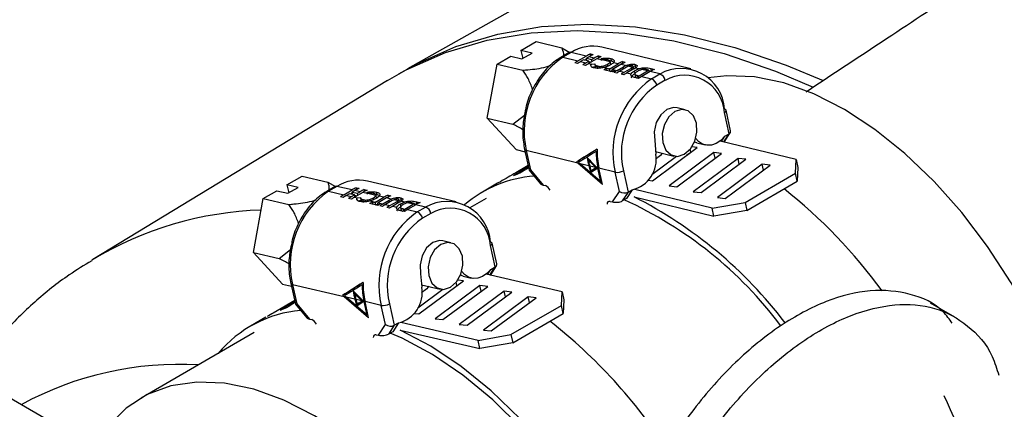
# Model space of a CAD drawing. Units: millimetres. Extents: x 0 to 420, y 0 to 297.
# Drawn here: x 344 to 350, y 259 to 262 of the extents above; entities that cross this region are included whole.
import ezdxf

# ---------------------------------------------------------------- set-up
doc = ezdxf.new("R2010")
doc.units = ezdxf.units.MM

msp = doc.modelspace()

# ---------------------------------------------------------------- linework, layer by layer
at = {"color": 7, "linetype": 'Continuous', "lineweight": 30}
for p, q in [((348.7661, 262.5991), (346.506, 261.3293)), ((347.2619, 261.452), (347.3635, 261.5106)), ((347.3635, 261.5106), (347.5344, 261.4691)), ((347.3361, 261.434), (347.2619, 261.452)), ((347.2619, 261.452), (347.2738, 261.398)), ((347.2681, 261.3947), (347.3361, 261.434)), ((347.5847, 261.437), (347.5285, 261.4046)), ((347.5344, 261.4691), (347.5885, 261.4382)), ((347.5967, 261.4382), (347.5406, 261.4058)), ((347.6982, 261.4136), (347.5967, 261.4382)), ((347.7266, 261.4283), (347.7447, 261.4239)), ((347.7292, 261.4163), (347.7266, 261.4283)), ((348.3957, 261.3296), (347.8027, 261.4734)), ((347.0371, 261.001), (347.1042, 261.3609)), ((347.1042, 261.3609), (347.194, 261.4127)), ((347.1042, 261.3609), (347.2752, 261.3195)), ((347.194, 261.4127), (347.2681, 261.3947)), ((347.5406, 261.4058), (347.6421, 261.3812)), ((347.6394, 261.3639), (347.6213, 261.3683)), ((347.6421, 261.3812), (347.6982, 261.4136)), ((347.6797, 261.3881), (347.6602, 261.3768)), ((347.6602, 261.3768), (347.6952, 261.3683)), ((347.7146, 261.3796), (347.6797, 261.3881)), ((347.6861, 261.3865), (347.6996, 261.3943)), ((347.6952, 261.3683), (347.7146, 261.3796)), ((347.7163, 261.4092), (347.6986, 261.3989)), ((347.7021, 261.3826), (347.6986, 261.3989)), ((347.6986, 261.3989), (347.7335, 261.3905)), ((347.7694, 261.3963), (347.7133, 261.3639)), ((347.7133, 261.3639), (347.7341, 261.3589)), ((347.7175, 261.3664), (347.7146, 261.3796)), ((347.715, 261.3781), (347.7311, 261.3742)), ((347.7513, 261.4007), (347.7163, 261.4092)), ((347.7312, 261.3465), (347.7287, 261.358)), ((347.7335, 261.3905), (347.7513, 261.4007)), ((347.7364, 261.3773), (347.7335, 261.3905)), ((347.7341, 261.3589), (347.7552, 261.3624)), ((347.7553, 261.3575), (347.7597, 261.3375)), ((347.7977, 261.3895), (347.7694, 261.3963)), ((347.7797, 261.4154), (347.7978, 261.411)), ((347.7823, 261.4034), (347.7797, 261.4154)), ((347.7974, 261.3867), (347.7977, 261.3895)), ((347.801, 261.3874), (347.7987, 261.3978)), ((347.857, 261.3751), (347.8042, 261.3879)), ((347.8431, 261.347), (347.8405, 261.3588)), ((347.8544, 261.3297), (347.9105, 261.3621)), ((347.8615, 261.3584), (347.8566, 261.3806)), ((347.8656, 261.3813), (347.8621, 261.3974)), ((347.8656, 261.3813), (347.8816, 261.374)), ((347.9286, 261.3577), (347.8725, 261.3253)), ((347.9105, 261.3621), (347.8786, 261.3698)), ((347.9602, 261.35), (347.9286, 261.3577)), ((347.9389, 261.3768), (347.957, 261.3724)), ((347.9415, 261.3648), (347.9389, 261.3768)), ((348.0273, 261.3421), (348.0238, 261.3581)), ((347.6925, 261.351), (347.6744, 261.3554)), ((347.7326, 261.3402), (347.7582, 261.3444)), ((347.7573, 261.3532), (347.7925, 261.3447)), ((347.7743, 261.3283), (347.7704, 261.3461)), ((347.8699, 261.308), (347.8155, 261.3212)), ((347.8185, 261.3384), (347.8544, 261.3297)), ((347.8342, 261.3329), (347.8523, 261.3285)), ((347.838, 261.3157), (347.8342, 261.3329)), ((347.8561, 261.3113), (347.8523, 261.3285)), ((347.857, 261.3111), (347.8715, 261.3195)), ((347.8704, 261.3241), (347.8886, 261.3197)), ((347.8735, 261.3103), (347.8704, 261.3241)), ((347.8725, 261.3253), (347.9036, 261.3178)), ((347.901, 261.3004), (347.8828, 261.3048)), ((347.9036, 261.3178), (347.9454, 261.3419)), ((347.9667, 261.3393), (347.9217, 261.3134)), ((347.9217, 261.3134), (347.9515, 261.3061)), ((347.9489, 261.2888), (347.9307, 261.2932)), ((347.9483, 261.3287), (347.9454, 261.3419)), ((347.9515, 261.3061), (347.9989, 261.3335)), ((347.9785, 261.3456), (347.9667, 261.3393)), ((348.0114, 261.3259), (347.9696, 261.3017)), ((347.9696, 261.3017), (347.9966, 261.2952)), ((348.0071, 261.3387), (347.9785, 261.3456)), ((348.0018, 261.3203), (347.9989, 261.3335)), ((348.015, 261.328), (348.0114, 261.3446)), ((348.0114, 261.344), (348.0273, 261.3421)), ((348.0247, 261.2986), (348.0208, 261.3164)), ((348.0219, 261.2931), (348.0263, 261.2731)), ((348.048, 261.3287), (348.0251, 261.3343)), ((348.0273, 261.3421), (348.0325, 261.34)), ((348.0499, 261.2823), (348.106, 261.3147)), ((348.1241, 261.3103), (348.068, 261.2779)), ((348.106, 261.3147), (348.0691, 261.3236)), ((348.1152, 261.3198), (348.1058, 261.3221)), ((348.113, 261.3184), (348.1329, 261.3143)), ((348.1181, 261.3068), (348.1152, 261.3198)), ((348.1897, 261.2944), (348.1241, 261.3103)), ((348.1293, 261.3306), (348.1525, 261.325)), ((348.1327, 261.3151), (348.1293, 261.3306)), ((348.1336, 261.262), (348.1897, 261.2944)), ((346.3717, 261.2514), (344.4071, 260.0595)), ((348.0472, 261.2649), (348.0244, 261.2705)), ((348.0267, 261.2879), (348.0499, 261.2823)), ((348.0409, 261.2827), (348.0478, 261.2811)), ((348.0447, 261.2656), (348.0409, 261.2827)), ((348.0508, 261.2673), (348.0478, 261.2811)), ((348.068, 261.2779), (348.1336, 261.262)), ((348.2245, 261.2522), (348.1683, 261.2198)), ((348.358, 261.0565), (348.3041, 261.0695)), ((348.6503, 260.8959), (348.6191, 261.0384)), ((348.6609, 260.9164), (348.6309, 261.0534)), ((347.0371, 261.001), (347.2081, 260.9596)), ((347.2292, 260.7908), (347.0371, 261.001)), ((347.2081, 260.9596), (347.2867, 261.0199)), ((348.6197, 260.8443), (348.6585, 260.9033)), ((348.1544, 260.8505), (348.1619, 260.7606)), ((348.4363, 260.835), (348.4194, 260.8408)), ((348.4363, 260.835), (348.4902, 260.8219)), ((349.0984, 260.7243), (348.5901, 260.8476)), ((348.5996, 260.8453), (348.6223, 260.8797)), ((348.6147, 260.8416), (348.6503, 260.8959)), ((348.6223, 260.8797), (348.6503, 260.8959)), ((347.2292, 260.7908), (347.2903, 260.776)), ((347.2869, 260.7915), (347.3169, 260.6544)), ((347.6427, 260.7001), (347.2976, 260.7838)), ((347.2976, 260.7838), (347.3256, 260.656)), ((347.77, 260.7939), (347.6467, 260.7168)), ((347.7671, 260.7804), (347.7633, 260.7782)), ((347.7703, 260.7657), (347.7671, 260.7804)), ((348.1404, 260.5826), (348.4388, 260.8048)), ((348.1605, 260.7777), (348.2832, 260.7479)), ((348.5485, 260.7716), (348.2501, 260.5494)), ((348.3021, 260.5434), (348.6005, 260.7656)), ((348.395, 260.7734), (348.3907, 260.7931)), ((348.4388, 260.8048), (348.4024, 260.809)), ((348.6005, 260.7656), (348.5485, 260.7716)), ((348.5569, 260.7331), (348.5485, 260.7716)), ((347.6467, 260.7168), (347.6327, 260.7087)), ((347.8062, 260.5592), (347.6427, 260.7001)), ((347.6467, 260.7168), (347.6541, 260.7104)), ((347.7173, 260.7237), (347.7122, 260.7207)), ((348.2993, 260.7457), (348.1347, 260.6232)), ((348.7102, 260.7323), (348.4118, 260.5102)), ((348.4638, 260.5042), (348.7622, 260.7263)), ((348.7622, 260.7263), (348.7102, 260.7323)), ((348.7187, 260.6939), (348.7102, 260.7323)), ((349.0939, 260.6333), (349.0984, 260.7243)), ((349.0984, 260.7243), (349.1101, 260.6708)), ((347.3105, 260.6837), (347.2276, 260.6359)), ((347.317, 260.6543), (347.3924, 260.5628)), ((347.3256, 260.656), (347.4095, 260.5542)), ((347.7151, 260.6825), (347.6562, 260.6968)), ((347.796, 260.5762), (347.6562, 260.6968)), ((347.7151, 260.6825), (347.7265, 260.6385)), ((347.7625, 260.671), (347.7209, 260.6811)), ((347.7209, 260.6811), (347.7289, 260.65)), ((347.7265, 260.6385), (347.774, 260.6682)), ((347.7289, 260.65), (347.7625, 260.671)), ((347.743, 260.6581), (347.7289, 260.65)), ((347.7383, 260.6554), (347.7404, 260.6472)), ((347.743, 260.6581), (347.7681, 260.6738)), ((347.763, 260.6713), (347.7625, 260.671)), ((347.7678, 260.6741), (347.763, 260.6713)), ((347.776, 260.6677), (347.774, 260.6682)), ((347.7741, 260.6682), (347.774, 260.6682)), ((347.796, 260.5762), (347.776, 260.6677)), ((347.8905, 260.6399), (347.7827, 260.6661)), ((347.8062, 260.5592), (347.7827, 260.6661)), ((347.9186, 260.5121), (347.8905, 260.6399)), ((347.9456, 260.6496), (347.9768, 260.5071)), ((348.872, 260.6931), (348.5735, 260.4709)), ((348.6256, 260.4649), (348.924, 260.6871)), ((348.924, 260.6871), (348.872, 260.6931)), ((348.8804, 260.6546), (348.872, 260.6931)), ((349.1101, 260.6708), (349.1056, 260.5799)), ((345.7011, 260.5559), (345.8026, 260.6145)), ((345.8026, 260.6145), (345.9732, 260.5747)), ((345.9732, 260.5747), (346.0252, 260.5453)), ((346.8307, 260.4434), (346.239, 260.5813)), ((347.8017, 260.5795), (347.796, 260.5762)), ((348.1114, 260.586), (348.1404, 260.5826)), ((348.7572, 260.4389), (349.0939, 260.6333)), ((348.7689, 260.3855), (349.1056, 260.5799)), ((349.1056, 260.5799), (349.0939, 260.6333)), ((345.5434, 260.4649), (345.6331, 260.5167)), ((345.6331, 260.5167), (345.7071, 260.4994)), ((345.7751, 260.5386), (345.7011, 260.5559)), ((345.7011, 260.5559), (345.713, 260.5028)), ((345.7071, 260.4994), (345.7751, 260.5386)), ((346.0229, 260.5444), (345.9667, 260.512)), ((346.0347, 260.5457), (345.9786, 260.5133)), ((345.9786, 260.5133), (346.0798, 260.4897)), ((346.136, 260.5221), (346.0347, 260.5457)), ((346.0798, 260.4897), (346.136, 260.5221)), ((346.1242, 260.4952), (346.1374, 260.5028)), ((346.1541, 260.5179), (346.1363, 260.5076)), ((346.1399, 260.4915), (346.1363, 260.5076)), ((346.1363, 260.5076), (346.1712, 260.4995)), ((346.207, 260.5055), (346.1509, 260.4731)), ((346.1889, 260.5098), (346.1541, 260.5179)), ((346.1644, 260.5368), (346.1825, 260.5326)), ((346.167, 260.525), (346.1644, 260.5368)), ((346.1712, 260.4995), (346.1889, 260.5098)), ((346.2353, 260.499), (346.207, 260.5055)), ((346.2173, 260.5245), (346.2354, 260.5202)), ((346.22, 260.5127), (346.2173, 260.5245)), ((346.2386, 260.4969), (346.2362, 260.5072)), ((346.3031, 260.4911), (346.2995, 260.5072)), ((347.1065, 260.566), (347.0051, 260.5075)), ((347.4095, 260.5542), (347.4253, 260.5504)), ((347.8723, 260.4419), (347.9186, 260.5121)), ((347.9768, 260.5071), (347.9385, 260.4489)), ((348.0049, 260.5233), (347.9666, 260.4651)), ((347.9768, 260.5071), (348.0049, 260.5233)), ((348.5371, 260.4003), (348.0218, 260.5253)), ((348.2501, 260.5494), (348.3021, 260.5434)), ((348.4118, 260.5102), (348.4638, 260.5042)), ((345.4779, 260.1046), (345.5434, 260.4649)), ((345.5434, 260.4649), (345.714, 260.4251)), ((346.0772, 260.4726), (346.0591, 260.4768)), ((346.1174, 260.4967), (346.0979, 260.4855)), ((346.0979, 260.4855), (346.1328, 260.4774)), ((346.1301, 260.4602), (346.112, 260.4644)), ((346.1523, 260.4886), (346.1174, 260.4967)), ((346.1328, 260.4774), (346.1523, 260.4886)), ((346.1509, 260.4731), (346.1717, 260.4683)), ((346.1552, 260.4756), (346.1523, 260.4886)), ((346.1527, 260.4869), (346.1684, 260.4832)), ((346.1688, 260.4559), (346.1663, 260.4673)), ((346.1741, 260.4865), (346.1712, 260.4995)), ((346.1717, 260.4683), (346.1928, 260.4719)), ((346.1751, 260.4503), (346.1958, 260.4539)), ((346.1929, 260.4671), (346.1974, 260.447)), ((346.1948, 260.4629), (346.2299, 260.4547)), ((346.2119, 260.4381), (346.2079, 260.4559)), ((346.235, 260.4963), (346.2353, 260.499)), ((346.2945, 260.4851), (346.2417, 260.4974)), ((346.2558, 260.4487), (346.2917, 260.4403)), ((346.2715, 260.4433), (346.2896, 260.4391)), ((346.2753, 260.4264), (346.2715, 260.4433)), ((346.2805, 260.4574), (346.2779, 260.469)), ((346.2934, 260.4221), (346.2896, 260.4391)), ((346.2917, 260.4403), (346.3478, 260.4727)), ((346.299, 260.4684), (346.294, 260.4907)), ((346.2963, 260.4923), (346.3031, 260.4911)), ((346.3031, 260.4911), (346.3189, 260.4841)), ((346.3659, 260.4685), (346.3098, 260.4361)), ((346.3478, 260.4727), (346.316, 260.4801)), ((346.3408, 260.4289), (346.3826, 260.453)), ((346.4038, 260.4506), (346.3589, 260.4246)), ((346.3974, 260.4611), (346.3659, 260.4685)), ((346.3762, 260.4874), (346.3943, 260.4832)), ((346.3789, 260.4756), (346.3762, 260.4874)), ((346.3855, 260.44), (346.3826, 260.453)), ((346.3886, 260.4177), (346.436, 260.4451)), ((346.4156, 260.4569), (346.4038, 260.4506)), ((346.4484, 260.4376), (346.4067, 260.4135)), ((346.4442, 260.4502), (346.4156, 260.4569)), ((346.4389, 260.4321), (346.436, 260.4451)), ((346.4521, 260.4398), (346.4485, 260.4562)), ((346.4487, 260.4552), (346.4645, 260.4535)), ((346.4645, 260.4535), (346.4609, 260.4696)), ((346.485, 260.4407), (346.4621, 260.446)), ((346.5662, 260.4431), (346.5894, 260.4377)), ((346.5696, 260.4279), (346.5662, 260.4431)), ((347.0299, 260.4646), (346.9213, 260.4019)), ((347.8566, 260.4457), (347.8723, 260.4419)), ((347.9666, 260.4651), (347.9385, 260.4489)), ((348.0172, 260.4758), (348.5488, 260.3468)), ((348.5371, 260.4003), (348.7572, 260.4389)), ((348.5735, 260.4709), (348.6256, 260.4649)), ((348.7572, 260.4389), (348.7689, 260.3855)), ((346.3071, 260.4189), (346.2528, 260.4316)), ((346.2946, 260.4219), (346.3088, 260.43)), ((346.3077, 260.4349), (346.3258, 260.4307)), ((346.3107, 260.4214), (346.3077, 260.4349)), ((346.3098, 260.4361), (346.3408, 260.4289)), ((346.3381, 260.4117), (346.32, 260.4159)), ((346.3589, 260.4246), (346.3886, 260.4177)), ((346.3859, 260.4006), (346.3678, 260.4048)), ((346.4067, 260.4135), (346.4336, 260.4072)), ((346.4618, 260.4105), (346.4578, 260.4284)), ((346.4589, 260.4053), (346.4634, 260.3853)), ((346.4841, 260.3777), (346.4613, 260.383)), ((346.4636, 260.4002), (346.4867, 260.3948)), ((346.4778, 260.3952), (346.4847, 260.3936)), ((346.4816, 260.3783), (346.4778, 260.3952)), ((346.4877, 260.3801), (346.4847, 260.3936)), ((346.4867, 260.3948), (346.5429, 260.4272)), ((346.561, 260.423), (346.5048, 260.3906)), ((346.5048, 260.3906), (346.5702, 260.3753)), ((346.5429, 260.4272), (346.506, 260.4358)), ((346.5521, 260.4324), (346.5427, 260.4346)), ((346.5508, 260.4305), (346.5699, 260.4268)), ((346.555, 260.4196), (346.5521, 260.4324)), ((346.6264, 260.4077), (346.561, 260.423)), ((346.5702, 260.3753), (346.6264, 260.4077)), ((348.5488, 260.3468), (348.5371, 260.4003)), ((348.7689, 260.3855), (348.5488, 260.3468)), ((346.6613, 260.3658), (346.6052, 260.3334)), ((346.7952, 260.1705), (346.7414, 260.183)), ((345.6485, 260.0648), (345.7257, 260.1252)), ((347.0902, 260.0087), (347.0581, 260.1515)), ((347.1008, 260.0292), (347.07, 260.1665)), ((345.4779, 260.1046), (345.6485, 260.0648)), ((345.6716, 259.8939), (345.4779, 260.1046)), ((347.04, 259.9581), (347.0621, 259.9925)), ((347.0553, 259.9545), (347.0902, 260.0087)), ((347.0602, 259.9566), (347.0985, 260.0163)), ((347.0621, 259.9925), (347.0902, 260.0087)), ((344.6282, 258.6874), (342.4153, 259.9649)), ((346.5804, 259.6955), (346.8789, 259.917)), ((346.5931, 259.9636), (346.6011, 259.8737)), ((346.8789, 259.917), (346.8407, 259.9211)), ((346.8771, 259.9471), (346.9308, 259.9346)), ((347.5372, 259.8421), (347.0299, 259.9604)), ((345.6716, 259.8939), (345.7314, 259.88)), ((345.7273, 259.8982), (345.7581, 259.761)), ((346.0823, 259.8104), (345.738, 259.8907)), ((345.738, 259.8907), (345.7667, 259.7628)), ((346.2086, 259.9058), (346.0863, 259.8271)), ((346.2059, 259.8922), (346.2021, 259.89)), ((346.2091, 259.8777), (346.2059, 259.8922)), ((346.7414, 259.8591), (346.5738, 259.7347)), ((346.5996, 259.8901), (346.7231, 259.8613)), ((346.9883, 259.885), (346.6898, 259.6634)), ((346.7417, 259.6579), (347.0403, 259.8794)), ((346.8354, 259.8851), (346.8304, 259.9072)), ((347.1497, 259.8474), (346.8511, 259.6258)), ((347.0403, 259.8794), (346.9883, 259.885)), ((346.9968, 259.8472), (346.9883, 259.885)), ((347.2016, 259.8418), (347.1497, 259.8474)), ((347.1582, 259.8095), (347.1497, 259.8474)), ((345.7528, 259.7845), (345.6097, 259.7019)), ((346.0863, 259.8271), (346.0723, 259.819)), ((346.2461, 259.6708), (346.0823, 259.8104)), ((346.0863, 259.8271), (346.0936, 259.8209)), ((346.1546, 259.7936), (346.0958, 259.8073)), ((346.2359, 259.6878), (346.0958, 259.8073)), ((346.1566, 259.8348), (346.1515, 259.8319)), ((346.1546, 259.7936), (346.1663, 259.7495)), ((346.2019, 259.7825), (346.1604, 259.7922)), ((346.1604, 259.7922), (346.1686, 259.7611)), ((346.1663, 259.7495), (346.2134, 259.7799)), ((346.1686, 259.7611), (346.2019, 259.7825)), ((346.1826, 259.7692), (346.2076, 259.7853)), ((346.2024, 259.7829), (346.2019, 259.7825)), ((346.2073, 259.7856), (346.2024, 259.7829)), ((346.2154, 259.7794), (346.2134, 259.7799)), ((346.2135, 259.7799), (346.2134, 259.7799)), ((346.9031, 259.6202), (347.2016, 259.8418)), ((347.3111, 259.8097), (347.0125, 259.5882)), ((347.0645, 259.5826), (347.363, 259.8041)), ((347.363, 259.8041), (347.3111, 259.8097)), ((347.3196, 259.7719), (347.3111, 259.8097)), ((347.5325, 259.7522), (347.5372, 259.8421)), ((347.5372, 259.8421), (347.5492, 259.7886)), ((347.5492, 259.7886), (347.5446, 259.6987)), ((345.7582, 259.7609), (345.8339, 259.6699)), ((345.7667, 259.7628), (345.851, 259.6615)), ((346.1826, 259.7692), (346.1686, 259.7611)), ((346.1779, 259.7665), (346.1801, 259.7584)), ((346.2359, 259.6878), (346.2154, 259.7794)), ((346.3297, 259.7527), (346.2221, 259.7778)), ((346.2461, 259.6708), (346.2221, 259.7778)), ((346.3584, 259.6248), (346.3297, 259.7527)), ((346.3846, 259.7627), (346.4167, 259.6199)), ((347.1958, 259.5578), (347.5325, 259.7522)), ((347.5446, 259.6987), (347.5325, 259.7522)), ((350.1577, 259.6741), (349.9947, 259.7681)), ((345.5614, 259.674), (345.4578, 259.6142)), ((345.851, 259.6615), (345.8667, 259.6578)), ((346.2416, 259.6911), (346.2359, 259.6878)), ((346.551, 259.6986), (346.5804, 259.6955)), ((346.6898, 259.6634), (346.7417, 259.6579)), ((347.2078, 259.5043), (347.5446, 259.6987)), ((346.3128, 259.5538), (346.3584, 259.6248)), ((346.4167, 259.6199), (346.3789, 259.5611)), ((346.4447, 259.6361), (346.407, 259.5773)), ((346.4167, 259.6199), (346.4447, 259.6361)), ((346.4575, 259.5883), (346.988, 259.4646)), ((346.976, 259.5181), (346.4614, 259.6381)), ((346.8511, 259.6258), (346.9031, 259.6202)), ((347.0125, 259.5882), (347.0645, 259.5826)), ((345.4826, 259.5714), (344.7277, 259.1356)), ((346.2971, 259.5575), (346.3128, 259.5538)), ((346.407, 259.5773), (346.3789, 259.5611)), ((346.976, 259.5181), (347.1958, 259.5578)), ((346.988, 259.4646), (346.976, 259.5181)), ((347.1958, 259.5578), (347.2078, 259.5043)), ((347.2078, 259.5043), (346.988, 259.4646))]:
    msp.add_line(p, q, dxfattribs=at)
at = {"color": 7, "linetype": 'Continuous', "lineweight": 30, "flags": 128}
for points in [[(346.4485, 261.2959), (346.567, 261.3624), (346.8288, 261.478), (347.1071, 261.5607), (347.4004, 261.61), (347.7071, 261.6258), (348.0253, 261.6078), (348.3534, 261.5562), (348.6895, 261.4712), (349.0318, 261.3534), (349.2778, 261.25)], [(346.3717, 261.2514), (346.4963, 261.3216), (346.7581, 261.4372), (347.0364, 261.5199), (347.3297, 261.5692), (347.6364, 261.585), (347.9546, 261.567), (348.2827, 261.5153), (348.6188, 261.4304), (348.9611, 261.3126), (349.2122, 261.2069)], [(350.8876, 259.1261), (350.7899, 259.3896), (350.6706, 259.6499), (350.5314, 259.9028), (350.3745, 260.1444), (350.2026, 260.3709), (350.0181, 260.5787), (349.8241, 260.7645), (349.6237, 260.9254), (349.4199, 261.0588), (349.216, 261.1627), (349.0152, 261.2354), (348.8207, 261.2757), (348.6356, 261.2831), (348.5094, 261.2678)], [(348.3041, 261.0695), (348.2808, 261.0718), (348.2355, 261.0578), (348.1949, 261.0222), (348.1652, 260.9702), (348.151, 260.9099), (348.1544, 260.8505)], [(348.4329, 260.967), (348.4124, 261.0166), (348.3779, 261.0488), (348.3347, 261.0587), (348.2894, 261.0447), (348.2488, 261.0091), (348.2191, 260.9572), (348.2049, 260.8969), (348.2084, 260.8374), (348.2289, 260.7878), (348.2633, 260.7556), (348.3065, 260.7457), (348.3519, 260.7597), (348.3924, 260.7953), (348.4221, 260.8472), (348.4363, 260.9075), (348.4329, 260.967)], [(348.6223, 260.8797), (348.5955, 260.8519), (348.5656, 260.8321), (348.5342, 260.8212), (348.5028, 260.8197), (348.4731, 260.8278), (348.4466, 260.8449), (348.4282, 260.8651)], [(346.7414, 260.183), (346.7187, 260.1851), (346.6733, 260.1712), (346.6328, 260.1355), (346.6033, 260.0835), (346.5894, 260.0232), (346.5931, 259.9636)], [(346.8714, 260.0807), (346.8506, 260.1304), (346.8158, 260.1626), (346.7725, 260.1726), (346.7271, 260.1586), (346.6866, 260.123), (346.6571, 260.071), (346.6432, 260.0106), (346.6469, 259.9511), (346.6677, 259.9014), (346.7024, 259.8691), (346.7458, 259.8592), (346.7912, 259.8732), (346.8317, 259.9088), (346.8612, 259.9608), (346.8751, 260.0211), (346.8714, 260.0807)], [(347.0621, 259.9925), (347.0354, 259.9648), (347.0055, 259.945), (346.9741, 259.9341), (346.9427, 259.9326), (346.9128, 259.9407), (346.8861, 259.9579), (346.8672, 259.9786)], [(346.8771, 259.9471), (346.859, 259.9532), (346.8582, 259.9536)], [(348.2622, 256.2657), (348.2717, 256.3208), (348.2925, 256.5428), (348.2883, 256.7803), (348.2593, 257.0298), (348.2058, 257.2876), (348.1286, 257.5498), (348.029, 257.8124), (347.9084, 258.0715), (347.7687, 258.3233), (347.6118, 258.5638), (347.4403, 258.7896), (347.2566, 258.9971), (347.0635, 259.1834), (346.864, 259.3456), (346.6609, 259.4812), (346.4575, 259.5883)], [(348.1843, 257.2176), (348.1141, 257.4785), (348.0206, 257.741), (347.9051, 258.0009), (347.7696, 258.2542), (347.6162, 258.4969), (347.4472, 258.7251), (347.2654, 258.9352), (347.0736, 259.124), (346.8748, 259.2884), (346.6723, 259.4258), (346.4691, 259.5341), (346.3907, 259.5679)], [(347.352, 257.0851), (347.2544, 257.3486), (347.135, 257.6089), (346.9958, 257.8618), (346.839, 258.1034), (346.667, 258.3299), (346.4826, 258.5377), (346.2886, 258.7235), (346.0882, 258.8844), (345.8844, 259.0178), (345.6805, 259.1217), (345.4797, 259.1943), (345.2852, 259.2347), (345.1, 259.242), (344.9271, 259.2163), (344.7692, 259.1579), (344.6288, 259.0677), (344.5081, 258.9472), (344.4155, 258.8101)]]:
    msp.add_lwpolyline(points, dxfattribs=at)
at = {"color": 7, "linetype": 'Continuous', "lineweight": 30}
for centre, radius, start, end in [((347.5922, 261.423), 0.0159, 73.57148, 118.39051), ((347.7424, 261.2061), 0.274, 77.27808, 122.11476), ((347.872, 261.1132), 0.3471, 114.76367, 120.04473), ((347.8902, 261.1085), 0.3474, 114.75679, 120.03245), ((347.8804, 260.9146), 0.5973, 124.67404, 192.64662), ((347.5361, 261.3906), 0.0158, 73.55094, 118.40582), ((347.8291, 261.0573), 0.374, 120.01052, 123.75735), ((347.8485, 261.051), 0.3763, 120.0315, 123.75573), ((347.8822, 261.0445), 0.374, 120.01052, 123.75735), ((347.8998, 261.0411), 0.3728, 120.01406, 123.77316), ((347.925, 261.1003), 0.3471, 114.76367, 120.04473), ((347.9433, 261.0956), 0.3474, 114.75679, 120.03245), ((348.0843, 261.0617), 0.3471, 114.76367, 120.04473), ((348.1026, 261.0567), 0.3476, 114.76058, 120.03234), ((348.0261, 261.0059), 0.3792, 120.40841, 123.74191), ((347.9985, 261.0789), 0.2893, 119.886, 120.36058), ((348.0803, 260.993), 0.3788, 120.40397, 123.74076), ((348.0546, 261.0107), 0.3635, 120.06008, 120.43808), ((348.0906, 260.9939), 0.374, 120.01052, 123.75735), ((348.11, 260.9876), 0.3763, 120.0315, 123.75573), ((348.1385, 260.9823), 0.374, 120.01052, 123.75735), ((348.1573, 260.977), 0.3751, 120.02784, 123.76441), ((348.2929, 260.9908), 0.3739, 118.35925, 119.97843), ((348.299, 261.0075), 0.3497, 114.77392, 120.01532), ((348.3315, 261.0421), 0.2893, 3.7655, 119.34331), ((348.1689, 261.2418), 0.0565, 10.57977, 68.41943), ((348.4734, 260.7707), 0.5974, 124.67502, 192.64584), ((348.2571, 260.951), 0.3776, 120.04061, 123.75164), ((347.9914, 261.3806), 0.1144, 299.54876, 300.74829), ((348.1128, 261.2094), 0.0565, 10.57977, 68.41943), ((348.3544, 261.021), 0.2652, 3.7648, 119.3437), ((348.4799, 260.7695), 0.5476, 124.67481, 192.64597), ((348.6135, 261.055), 0.0175, 288.71146, 354.99116), ((348.6195, 261.0489), 0.0123, 21.8699, 86.64244), ((347.2983, 260.7961), 0.0123, 201.79441, 266.68682), ((348.3288, 260.7872), 0.5655, 180.91684, 192.20013), ((348.342, 260.7865), 0.5721, 179.26354, 192.15337), ((347.9559, 260.7263), 0.2089, 283.56254, 9.45743), ((347.9042, 260.7238), 0.085, 260.77491, 299.14011), ((346.1805, 260.3128), 0.2748, 77.71274, 122.05733), ((347.411, 259.8053), 0.8108, 94.29068, 130.34533), ((346.3173, 260.0247), 0.5946, 124.72625, 193.01847), ((345.9743, 260.4981), 0.0158, 74.21186, 118.421), ((346.0304, 260.5305), 0.0158, 74.18682, 118.49758), ((346.3089, 260.2231), 0.3454, 114.73395, 120.0414), ((346.3283, 260.2163), 0.3484, 114.75847, 120.02055), ((346.3618, 260.2108), 0.3454, 114.72818, 120.03536), ((346.3799, 260.2067), 0.3452, 114.73456, 120.04447), ((347.4056, 260.4995), 0.0546, 22.07338, 68.78768), ((346.8921, 257.8299), 3.4353, 36.00729, 51.78221), ((346.2663, 260.167), 0.3727, 120.01684, 123.77617), ((346.2849, 260.1619), 0.3737, 120.02184, 123.77116), ((346.3199, 260.1537), 0.3738, 120.02917, 123.77817), ((346.3361, 260.1525), 0.3703, 120.00456, 123.78845), ((346.4602, 260.1217), 0.3729, 120.39154, 123.78112), ((346.4036, 260.2458), 0.2245, 119.91771, 120.52999), ((346.5219, 260.1715), 0.3479, 114.75514, 120.02388), ((346.5379, 260.1712), 0.3434, 114.72066, 120.05837), ((346.7338, 260.124), 0.3454, 114.72818, 120.03536), ((346.7685, 260.1531), 0.2916, 4.09164, 119.16696), ((347.8526, 260.4298), 0.0164, 76.24071, 187.01232), ((346.8342, 257.9956), 2.7019, 36.90695, 65.58963), ((346.6804, 257.8463), 2.9498, 37.38265, 63.05343), ((345.6071, 258.0411), 2.3481, 91.89475, 120.95054), ((346.5184, 260.1027), 0.3804, 120.42501, 123.74765), ((346.4282, 260.2297), 0.2379, 119.86008, 120.43696), ((346.9089, 259.8867), 0.5946, 124.7259, 193.01861), ((346.5266, 260.1071), 0.3715, 120.00823, 123.77975), ((346.5458, 260.1011), 0.3737, 120.02184, 123.77116), ((346.5737, 260.097), 0.3703, 120.00456, 123.78845), ((346.5923, 260.0921), 0.3712, 120.00907, 123.78394), ((346.6925, 260.066), 0.375, 120.02559, 123.76239), ((346.4282, 260.4932), 0.1144, 299.54876, 300.74829), ((346.7282, 260.1059), 0.371, 118.34707, 119.97928), ((346.5499, 260.3229), 0.0563, 10.7512, 68.77086), ((346.606, 260.3553), 0.0563, 10.7512, 68.77086), ((346.7915, 260.1324), 0.2673, 4.09206, 119.16731), ((346.9156, 259.8854), 0.545, 124.72579, 193.01867), ((347.0587, 260.1618), 0.0121, 22.38236, 87.35361), ((347.0526, 260.168), 0.0175, 288.58202, 354.78635), ((345.7385, 259.9028), 0.0121, 202.27112, 267.3784), ((346.7683, 259.9019), 0.5664, 181.20879, 192.49661), ((346.7814, 259.9013), 0.5728, 179.55337, 192.45174), ((346.3963, 259.8382), 0.2078, 283.48514, 9.82108), ((345.8633, 258.9131), 0.8095, 95.01545, 140.0553), ((346.3427, 259.8378), 0.0861, 261.31121, 299.17553), ((345.8474, 259.6071), 0.0542, 22.26666, 69.1633), ((345.2916, 256.8788), 3.5135, 32.95655, 51.99058), ((346.2934, 259.5414), 0.0165, 77.10524, 187.59988), ((344.9862, 257.1474), 2.2127, 86.77883, 118.54569), ((347.3836, 257.8203), 3.0104, 354.75834, 26.20401)]:
    msp.add_arc(centre, radius, start, end, dxfattribs=at)
for centre, major_axis, ratio, start_param, end_param in [((347.8279, 260.9312), (0.6793, 0.0887), 0.637659, 1.625719, 1.633755), ((347.8915, 260.9618), (-0.0654, 0.5052), 0.144664, 0.511253, 0.542997), ((348.6201, 260.9172), (0.0409, -0.0076), 0.626833, 5.649799, 6.54146), ((347.9623, 260.8986), (0.5753, 0.3504), 0.016633, 1.90152, 2.170641), ((347.9758, 260.8954), (0.5753, 0.3504), 0.016633, 1.938919, 2.170641), ((349.9181, 259.4762), (7.7476, 5.9996), 0.20001, 1.612651, 1.616221), ((347.9794, 260.8945), (0.7033, -0.5201), 0.414155, 4.518749, 4.534052), ((347.9929, 260.8912), (0.7033, -0.5201), 0.414155, 4.518749, 4.534052), ((348.1109, 260.8626), (0.6382, -0.5046), 0.451247, 4.410627, 4.534826), ((348.0519, 260.8769), (0.0795, 0.4701), 0.735612, 1.993063, 2.117425), ((348.1004, 260.8651), (0.6382, -0.5046), 0.451247, 4.444975, 4.533879), ((348.0576, 260.8755), (0.0795, 0.4701), 0.735612, 2.027411, 2.117425), ((348.5943, 258.712), (8.2765, 4.7107), 0.246642, 1.595588, 1.608058), ((348.3265, 258.5574), (8.1315, 4.9719), 0.245294, 1.54562, 1.557897), ((348.5943, 258.712), (8.1315, 4.9719), 0.245294, 1.578307, 1.585462), ((347.3536, 260.6722), (0.0367, 0.0178), 0.092154, 3.163828, 3.798493), ((348.2752, 258.5278), (-1.1622, 2.0419), 0.721305, 6.275127, 6.287597), ((348.2752, 258.5278), (-1.2258, 2.0048), 0.720616, 6.147812, 6.175377), ((346.3314, 260.0708), (-0.0676, 0.504), 0.147716, 0.504418, 0.536162), ((347.4376, 260.5704), (0.0473, 0.0025), 0.390489, 3.422103, 4.056767), ((347.9466, 260.5284), (0.0409, -0.0076), 0.626833, 4.079003, 5.649799), ((346.2679, 260.0401), (0.6787, 0.0918), 0.639391, 1.626177, 1.634213), ((347.9004, 260.4581), (0.0473, 0.0025), 0.390489, 4.056767, 5.627564), ((347.06, 260.0298), (0.041, -0.0072), 0.623538, 5.644408, 6.538069), ((346.402, 260.0088), (0.5723, 0.3554), 0.02275, 1.901264, 2.170385), ((346.4154, 260.0057), (0.5723, 0.3554), 0.02275, 1.938663, 2.170385), ((346.5503, 259.9742), (0.6403, -0.4994), 0.451207, 4.407279, 4.531478), ((346.4914, 259.988), (0.075, 0.4709), 0.738225, 1.986051, 2.110413), ((346.4191, 260.0048), (0.7052, -0.5143), 0.414116, 4.515599, 4.530902), ((346.4325, 260.0017), (0.7052, -0.5143), 0.414116, 4.515599, 4.530902), ((346.5398, 259.9767), (0.6403, -0.4994), 0.451207, 4.441627, 4.530531), ((346.4971, 259.9866), (0.075, 0.4709), 0.738225, 2.020399, 2.110413), ((346.7793, 257.6642), (8.1414, 4.953), 0.245537, 1.547371, 1.559503), ((346.7279, 257.6345), (-1.2213, 2.0075), 0.72074, 6.15692, 6.184486), ((347.047, 257.8187), (8.1414, 4.953), 0.245537, 1.580038, 1.587068), ((345.7948, 259.779), (0.0366, 0.018), 0.085926, 3.162301, 3.79802), ((347.047, 257.8187), (8.2875, 4.6923), 0.246569, 1.604713, 1.60968), ((345.879, 259.6777), (0.0473, 0.0029), 0.385955, 3.417185, 4.052903), ((346.3865, 259.641), (0.041, -0.0072), 0.623538, 4.073612, 5.644408), ((346.3409, 259.57), (0.0473, 0.0029), 0.385955, 4.052903, 5.6237)]:
    msp.add_ellipse(centre, major_axis=major_axis, ratio=ratio, start_param=start_param, end_param=end_param, dxfattribs=at)
for points, knots in [([(353.54, 262.4351), (353.4107, 262.4451), (353.1617, 262.4644), (352.8155, 262.4909), (352.5409, 262.5127), (352.3389, 262.5264), (352.199, 262.5286), (352.095, 262.5267), (351.9623, 262.5197), (351.8103, 262.5075), (351.6186, 262.4859), (351.4238, 262.4529), (351.1744, 262.39), (350.8787, 262.2824), (350.5728, 262.107), (350.1957, 261.8552), (349.7197, 261.5403), (349.3549, 261.3001), (349.1639, 261.1743)], [0, 0, 0, 0, 0.077219, 0.148713, 0.207299, 0.242587, 0.27028, 0.290559, 0.304071, 0.351503, 0.377809, 0.415686, 0.466228, 0.529871, 0.607634, 0.699711, 0.842806, 1, 1, 1, 1]), ([(347.5402, 261.4026), (347.5415, 261.4046), (347.5521, 261.4221), (347.5454, 261.4442), (347.5371, 261.4631), (347.5344, 261.4691)], [0, 0, 0, 0, 0.083306, 0.708598, 1, 1, 1, 1]), ([(347.5285, 261.4046), (347.5127, 261.3944), (347.4676, 261.3656), (347.4006, 261.2974), (347.3389, 261.197), (347.3028, 261.115), (347.2951, 261.0684), (347.2941, 261.0622)], [0, 0, 0, 0, 0.145958, 0.415221, 0.68621, 0.957991, 1, 1, 1, 1]), ([(347.7511, 261.3344), (347.7473, 261.3356), (347.7375, 261.3386), (347.7285, 261.3469), (347.7286, 261.3544), (347.7287, 261.358)], [0, 0, 0, 0, 0.252245, 0.644603, 1, 1, 1, 1]), ([(347.7552, 261.3624), (347.7551, 261.3606), (347.7548, 261.3573), (347.7566, 261.3545), (347.7573, 261.3532)], [0, 0, 0, 0, 0.5599867, 1, 1, 1, 1]), ([(347.7925, 261.3447), (347.7973, 261.3453), (347.8068, 261.3463), (347.8244, 261.3508), (347.8344, 261.3558), (347.8405, 261.3588)], [0, 0, 0, 0, 0.280568, 0.561105, 1, 1, 1, 1]), ([(347.8042, 261.3879), (347.8034, 261.3878), (347.8022, 261.3876), (347.8004, 261.3873), (347.7989, 261.387), (347.7979, 261.3868), (347.7974, 261.3867)], [0, 0, 0, 0, 0.34011, 0.560059, 0.78003, 1, 1, 1, 1]), ([(347.7987, 261.3978), (347.8045, 261.3986), (347.8195, 261.4006), (347.8428, 261.4012), (347.8558, 261.3986), (347.8621, 261.3974)], [0, 0, 0, 0, 0.2512681, 0.6401647, 1, 1, 1, 1]), ([(347.8429, 261.388), (347.8383, 261.3888), (347.829, 261.3905), (347.8146, 261.3895), (347.8063, 261.3882), (347.8042, 261.3879)], [0, 0, 0, 0, 0.42307, 0.84952, 1, 1, 1, 1]), ([(347.8405, 261.3588), (347.8452, 261.3618), (347.8536, 261.3672), (347.856, 261.3727), (347.857, 261.3751)], [0, 0, 0, 0, 0.5598, 1, 1, 1, 1]), ([(347.857, 261.3751), (347.857, 261.3772), (347.8569, 261.3815), (347.851, 261.3857), (347.8452, 261.3873), (347.8429, 261.388)], [0, 0, 0, 0, 0.374492, 0.747837, 1, 1, 1, 1]), ([(347.8527, 261.3835), (347.8531, 261.3835), (347.858, 261.3832), (347.862, 261.3822), (347.8656, 261.3813)], [0, 0, 0, 0, 0.094537, 1, 1, 1, 1]), ([(347.8786, 261.3698), (347.8757, 261.3669), (347.8705, 261.3616), (347.8623, 261.3566), (347.8587, 261.3544)], [0, 0, 0, 0, 0.559602, 1, 1, 1, 1]), ([(347.8621, 261.3974), (347.8681, 261.3955), (347.8792, 261.3921), (347.885, 261.3838), (347.8836, 261.3762), (347.8798, 261.3713), (347.8786, 261.3698)], [0, 0, 0, 0, 0.3333412, 0.6091896, 0.8846144, 1, 1, 1, 1]), ([(347.9602, 261.35), (347.9651, 261.3523), (347.9746, 261.3566), (347.992, 261.3598), (348.0077, 261.3607), (348.0178, 261.3595), (348.0225, 261.3584), (348.0238, 261.3581)], [0, 0, 0, 0, 0.252765, 0.48623, 0.720561, 0.919071, 1, 1, 1, 1]), ([(348.0238, 261.3581), (348.0276, 261.357), (348.0351, 261.3547), (348.0387, 261.3491), (348.0366, 261.3429), (348.0304, 261.3379), (348.0263, 261.3351), (348.0251, 261.3343)], [0, 0, 0, 0, 0.2499349, 0.5023487, 0.7251096, 0.9174715, 1, 1, 1, 1]), ([(347.2752, 261.3195), (347.2862, 261.3205), (347.3366, 261.3253), (347.4007, 261.3324), (347.4495, 261.3474), (347.4595, 261.3504)], [0, 0, 0, 0, 0.181932, 0.833256, 1, 1, 1, 1]), ([(347.3398, 261.1918), (347.3306, 261.2168), (347.3133, 261.2639), (347.2874, 261.3017), (347.2752, 261.3195)], [0, 0, 0, 0, 0.530525, 1, 1, 1, 1]), ([(347.8185, 261.3384), (347.8101, 261.3366), (347.7934, 261.333), (347.7695, 261.3313), (347.7572, 261.3334), (347.7511, 261.3344)], [0, 0, 0, 0, 0.338045, 0.674904, 1, 1, 1, 1]), ([(347.7573, 261.3532), (347.7587, 261.3518), (347.7616, 261.3488), (347.7674, 261.347), (347.7704, 261.3461)], [0, 0, 0, 0, 0.483749, 1, 1, 1, 1]), ([(347.7704, 261.3461), (347.7748, 261.3453), (347.7814, 261.3441), (347.7897, 261.3446), (347.7925, 261.3447)], [0, 0, 0, 0, 0.66632, 1, 1, 1, 1]), ([(347.8587, 261.3544), (347.852, 261.3509), (347.8401, 261.3446), (347.8251, 261.3403), (347.8185, 261.3384)], [0, 0, 0, 0, 0.559827, 1, 1, 1, 1]), ([(347.9454, 261.3419), (347.9481, 261.3434), (347.9529, 261.3462), (347.958, 261.3489), (347.9602, 261.35)], [0, 0, 0, 0, 0.560039, 1, 1, 1, 1]), ([(348.005, 261.3487), (348.0025, 261.3491), (347.9983, 261.3498), (347.9906, 261.3493), (347.9838, 261.3479), (347.9802, 261.3463), (347.9785, 261.3456)], [0, 0, 0, 0, 0.331788, 0.563447, 0.796308, 1, 1, 1, 1]), ([(348.0244, 261.2705), (348.0172, 261.2724), (348.0056, 261.2755), (347.9951, 261.2829), (347.9942, 261.2898), (347.996, 261.294), (347.9966, 261.2952)], [0, 0, 0, 0, 0.398682, 0.646137, 0.894867, 1, 1, 1, 1]), ([(347.9966, 261.2952), (347.9995, 261.2993), (348.0047, 261.3065), (348.0159, 261.3134), (348.0208, 261.3164)], [0, 0, 0, 0, 0.559148, 1, 1, 1, 1]), ([(348.0014, 261.2695), (348.0004, 261.2709), (347.9969, 261.2756), (348.0065, 261.2867), (348.0186, 261.2946), (348.0247, 261.2986)], [0, 0, 0, 0, 0.174609, 0.586915, 1, 1, 1, 1]), ([(347.9989, 261.3335), (348.0006, 261.3345), (348.0034, 261.3362), (348.006, 261.3379), (348.0071, 261.3387)], [0, 0, 0, 0, 0.560115, 1, 1, 1, 1]), ([(348.0071, 261.3387), (348.0084, 261.3397), (348.0108, 261.3415), (348.0117, 261.3441), (348.0108, 261.3462), (348.0084, 261.3477), (348.006, 261.3484), (348.005, 261.3487)], [0, 0, 0, 0, 0.236284, 0.434842, 0.632766, 0.84136, 1, 1, 1, 1]), ([(348.0251, 261.3343), (348.0226, 261.3327), (348.0182, 261.3298), (348.0135, 261.3271), (348.0114, 261.3259)], [0, 0, 0, 0, 0.55995, 1, 1, 1, 1]), ([(348.0208, 261.3164), (348.0254, 261.319), (348.0337, 261.3234), (348.0436, 261.3271), (348.048, 261.3287)], [0, 0, 0, 0, 0.559862, 1, 1, 1, 1]), ([(348.0386, 261.3119), (348.0334, 261.3086), (348.0241, 261.3027), (348.0225, 261.2969), (348.0217, 261.2943)], [0, 0, 0, 0, 0.560317, 1, 1, 1, 1]), ([(348.0217, 261.2943), (348.0221, 261.2929), (348.0228, 261.2905), (348.0255, 261.2887), (348.0267, 261.2879)], [0, 0, 0, 0, 0.559359, 1, 1, 1, 1]), ([(348.0691, 261.3236), (348.0627, 261.3219), (348.0512, 261.3188), (348.0425, 261.314), (348.0386, 261.3119)], [0, 0, 0, 0, 0.5585265, 1, 1, 1, 1]), ([(348.048, 261.3287), (348.0553, 261.3309), (348.0698, 261.3351), (348.092, 261.3369), (348.1118, 261.3348), (348.1228, 261.3322), (348.1293, 261.3306)], [0, 0, 0, 0, 0.2453824, 0.4837623, 0.6955729, 1, 1, 1, 1]), ([(348.1058, 261.3221), (348.1009, 261.3232), (348.0933, 261.3249), (348.0803, 261.3256), (348.0728, 261.3243), (348.0691, 261.3236)], [0, 0, 0, 0, 0.483948, 0.743383, 1, 1, 1, 1]), ([(348.0256, 261.2765), (348.0272, 261.2735), (348.0293, 261.2697), (348.036, 261.2678), (348.0375, 261.2673)], [0, 0, 0, 0, 0.770136, 1, 1, 1, 1]), ([(348.0267, 261.2879), (348.0287, 261.2869), (348.0328, 261.2848), (348.0382, 261.2834), (348.0409, 261.2827)], [0, 0, 0, 0, 0.4943826, 1, 1, 1, 1]), ([(347.2941, 261.0622), (347.2868, 261.0282), (347.271, 260.9538), (347.2737, 260.8614), (347.2839, 260.8075), (347.2869, 260.7915)], [0, 0, 0, 0, 0.372132, 0.813141, 1, 1, 1, 1]), ([(347.2769, 260.9217), (347.2763, 260.9221), (347.2536, 260.9363), (347.2305, 260.9481), (347.2081, 260.9596)], [0, 0, 0, 0, 0.028122, 1, 1, 1, 1]), ([(348.2075, 260.7663), (348.198, 260.7569), (348.1846, 260.7435), (348.1654, 260.7306), (348.1596, 260.7268)], [0, 0, 0, 0, 0.700615, 1, 1, 1, 1]), ([(345.9822, 260.5209), (345.9831, 260.5332), (345.9846, 260.5521), (345.9762, 260.5689), (345.9732, 260.5747)], [0, 0, 0, 0, 0.648908, 1, 1, 1, 1]), ([(345.9667, 260.512), (345.9509, 260.5019), (345.9058, 260.4731), (345.839, 260.4048), (345.7776, 260.3044), (345.7417, 260.2223), (345.7343, 260.1756), (345.7332, 260.1692)], [0, 0, 0, 0, 0.145954, 0.415043, 0.685882, 0.957563, 1, 1, 1, 1]), ([(346.2362, 260.5072), (346.2421, 260.508), (346.257, 260.5101), (346.2803, 260.5108), (346.2933, 260.5084), (346.2995, 260.5072)], [0, 0, 0, 0, 0.251274, 0.640185, 1, 1, 1, 1]), ([(346.2995, 260.5072), (346.3056, 260.5054), (346.3167, 260.5021), (346.3224, 260.494), (346.3209, 260.4865), (346.3171, 260.4816), (346.316, 260.4801)], [0, 0, 0, 0, 0.333347, 0.609206, 0.88462, 1, 1, 1, 1]), ([(345.714, 260.4251), (345.725, 260.4262), (345.7753, 260.4313), (345.8387, 260.4386), (345.887, 260.4536), (345.8963, 260.4565)], [0, 0, 0, 0, 0.183704, 0.841366, 1, 1, 1, 1]), ([(346.1886, 260.4442), (346.1848, 260.4453), (346.175, 260.4483), (346.166, 260.4564), (346.1662, 260.4638), (346.1663, 260.4673)], [0, 0, 0, 0, 0.25224, 0.644584, 1, 1, 1, 1]), ([(346.2558, 260.4487), (346.2475, 260.4468), (346.2308, 260.4431), (346.2069, 260.4413), (346.1946, 260.4432), (346.1886, 260.4442)], [0, 0, 0, 0, 0.338038, 0.674893, 1, 1, 1, 1]), ([(346.1928, 260.4719), (346.1926, 260.4701), (346.1924, 260.4669), (346.1941, 260.4641), (346.1948, 260.4629)], [0, 0, 0, 0, 0.559963, 1, 1, 1, 1]), ([(346.1948, 260.4629), (346.1962, 260.4615), (346.1991, 260.4585), (346.2049, 260.4568), (346.2079, 260.4559)], [0, 0, 0, 0, 0.483764, 1, 1, 1, 1]), ([(346.2079, 260.4559), (346.2123, 260.4552), (346.2188, 260.4541), (346.2271, 260.4545), (346.2299, 260.4547)], [0, 0, 0, 0, 0.666361, 1, 1, 1, 1]), ([(346.2299, 260.4547), (346.2347, 260.4553), (346.2442, 260.4564), (346.2618, 260.4609), (346.2718, 260.4659), (346.2779, 260.469)], [0, 0, 0, 0, 0.280577, 0.561112, 1, 1, 1, 1]), ([(346.2417, 260.4974), (346.241, 260.4973), (346.2397, 260.4971), (346.2379, 260.4968), (346.2365, 260.4965), (346.2355, 260.4964), (346.235, 260.4963)], [0, 0, 0, 0, 0.340159, 0.559983, 0.77998, 1, 1, 1, 1]), ([(346.2804, 260.4978), (346.2758, 260.4986), (346.2665, 260.5002), (346.2521, 260.4991), (346.2439, 260.4978), (346.2417, 260.4974)], [0, 0, 0, 0, 0.4230517, 0.8495198, 1, 1, 1, 1]), ([(346.296, 260.4648), (346.2894, 260.4613), (346.2775, 260.455), (346.2624, 260.4506), (346.2558, 260.4487)], [0, 0, 0, 0, 0.559829, 1, 1, 1, 1]), ([(346.2779, 260.469), (346.2826, 260.472), (346.291, 260.4774), (346.2934, 260.4828), (346.2945, 260.4851)], [0, 0, 0, 0, 0.5597825, 1, 1, 1, 1]), ([(346.2945, 260.4851), (346.2944, 260.4873), (346.2943, 260.4915), (346.2885, 260.4956), (346.2827, 260.4972), (346.2804, 260.4978)], [0, 0, 0, 0, 0.37449, 0.747826, 1, 1, 1, 1]), ([(346.316, 260.4801), (346.3131, 260.4772), (346.3079, 260.4719), (346.2996, 260.467), (346.296, 260.4648)], [0, 0, 0, 0, 0.5596088, 1, 1, 1, 1]), ([(346.3826, 260.453), (346.3852, 260.4545), (346.3901, 260.4573), (346.3951, 260.46), (346.3974, 260.4611)], [0, 0, 0, 0, 0.560039, 1, 1, 1, 1]), ([(346.3974, 260.4611), (346.4023, 260.4634), (346.4118, 260.4677), (346.4292, 260.471), (346.4449, 260.472), (346.455, 260.4708), (346.4596, 260.4698), (346.4609, 260.4696)], [0, 0, 0, 0, 0.252761, 0.486187, 0.720548, 0.919048, 1, 1, 1, 1]), ([(346.4421, 260.4601), (346.4397, 260.4605), (346.4354, 260.4612), (346.4277, 260.4606), (346.421, 260.4592), (346.4173, 260.4576), (346.4156, 260.4569)], [0, 0, 0, 0, 0.331879, 0.563456, 0.796316, 1, 1, 1, 1]), ([(346.436, 260.4451), (346.4376, 260.446), (346.4405, 260.4477), (346.4431, 260.4495), (346.4442, 260.4502)], [0, 0, 0, 0, 0.560114, 1, 1, 1, 1]), ([(346.4442, 260.4502), (346.4455, 260.4512), (346.4479, 260.4531), (346.4488, 260.4556), (346.4479, 260.4577), (346.4455, 260.4592), (346.4431, 260.4598), (346.4421, 260.4601)], [0, 0, 0, 0, 0.236288, 0.434829, 0.632824, 0.841404, 1, 1, 1, 1]), ([(346.4621, 260.446), (346.4597, 260.4444), (346.4553, 260.4416), (346.4505, 260.4388), (346.4484, 260.4376)], [0, 0, 0, 0, 0.55995, 1, 1, 1, 1]), ([(346.4578, 260.4284), (346.4624, 260.4309), (346.4707, 260.4354), (346.4806, 260.4391), (346.485, 260.4407)], [0, 0, 0, 0, 0.559909, 1, 1, 1, 1]), ([(346.4609, 260.4696), (346.4647, 260.4685), (346.4722, 260.4662), (346.4757, 260.4607), (346.4737, 260.4546), (346.4674, 260.4496), (346.4634, 260.4469), (346.4621, 260.446)], [0, 0, 0, 0, 0.249933, 0.502347, 0.725116, 0.917473, 1, 1, 1, 1]), ([(346.485, 260.4407), (346.4923, 260.4429), (346.5068, 260.4471), (346.529, 260.4491), (346.5487, 260.4472), (346.5597, 260.4446), (346.5662, 260.4431)], [0, 0, 0, 0, 0.245389, 0.48377, 0.695577, 1, 1, 1, 1]), ([(346.5427, 260.4346), (346.5378, 260.4356), (346.5302, 260.4373), (346.5173, 260.4378), (346.5098, 260.4365), (346.506, 260.4358)], [0, 0, 0, 0, 0.483925, 0.743394, 1, 1, 1, 1]), ([(345.7784, 260.2991), (345.7693, 260.3237), (345.752, 260.3702), (345.7262, 260.4075), (345.714, 260.4251)], [0, 0, 0, 0, 0.527099, 1, 1, 1, 1]), ([(346.4613, 260.383), (346.4541, 260.3848), (346.4425, 260.3878), (346.432, 260.3951), (346.4312, 260.4019), (346.433, 260.406), (346.4336, 260.4072)], [0, 0, 0, 0, 0.3986961, 0.646137, 0.8948696, 1, 1, 1, 1]), ([(346.4336, 260.4072), (346.4365, 260.4113), (346.4417, 260.4185), (346.4529, 260.4254), (346.4578, 260.4284)], [0, 0, 0, 0, 0.559191, 1, 1, 1, 1]), ([(346.4385, 260.3816), (346.4375, 260.383), (346.4339, 260.3876), (346.4436, 260.3986), (346.4557, 260.4066), (346.4618, 260.4105)], [0, 0, 0, 0, 0.1759731, 0.5876174, 1, 1, 1, 1]), ([(346.4756, 260.424), (346.4704, 260.4207), (346.4611, 260.4148), (346.4594, 260.4091), (346.4587, 260.4065)], [0, 0, 0, 0, 0.560329, 1, 1, 1, 1]), ([(346.4587, 260.4065), (346.459, 260.4052), (346.4597, 260.4028), (346.4624, 260.401), (346.4636, 260.4002)], [0, 0, 0, 0, 0.559472, 1, 1, 1, 1]), ([(346.4627, 260.3887), (346.4641, 260.3857), (346.4657, 260.3824), (346.4713, 260.3807), (346.4719, 260.3805)], [0, 0, 0, 0, 0.893894, 1, 1, 1, 1]), ([(346.4636, 260.4002), (346.4656, 260.3992), (346.4697, 260.3972), (346.475, 260.3959), (346.4778, 260.3952)], [0, 0, 0, 0, 0.494393, 1, 1, 1, 1]), ([(346.506, 260.4358), (346.4996, 260.434), (346.4881, 260.4309), (346.4794, 260.4261), (346.4756, 260.424)], [0, 0, 0, 0, 0.558516, 1, 1, 1, 1]), ([(345.7332, 260.1692), (345.7261, 260.1353), (345.7106, 260.0609), (345.7138, 259.9683), (345.7242, 259.9143), (345.7273, 259.8982)], [0, 0, 0, 0, 0.3713645, 0.8122983, 1, 1, 1, 1]), ([(344.3995, 260.0505), (344.3488, 260.0198), (344.2146, 259.9387), (344.0155, 259.7777), (343.8046, 259.5703), (343.6608, 259.4062), (343.5941, 259.3064), (343.5835, 259.2905)], [0, 0, 0, 0, 0.159355, 0.421812, 0.684855, 0.949815, 1, 1, 1, 1]), ([(345.7167, 260.0278), (345.7163, 260.028), (345.6938, 260.0419), (345.6709, 260.0535), (345.6485, 260.0648)], [0, 0, 0, 0, 0.01784, 1, 1, 1, 1]), ([(346.6491, 259.8785), (346.6393, 259.8688), (346.6251, 259.8548), (346.6049, 259.8413), (346.5987, 259.8372)], [0, 0, 0, 0, 0.6946651, 1, 1, 1, 1]), ([(350.1399, 259.634), (350.1206, 259.6602), (350.0489, 259.7578), (349.8632, 259.8383), (349.5983, 259.8661), (349.3003, 259.7926), (348.9916, 259.6288), (348.6882, 259.3824), (348.4099, 259.068), (348.1763, 258.7211), (348.0685, 258.4763), (348.0185, 258.3628)], [0, 0, 0, 0, 0.044714, 0.166168, 0.287622, 0.409076, 0.530531, 0.651984, 0.773439, 0.894894, 1, 1, 1, 1]), ([(348.0881, 257.993), (348.1089, 258.0676), (348.1665, 258.2737), (348.3338, 258.6104), (348.571, 258.9742), (348.8512, 259.2885), (349.1541, 259.5348), (349.4632, 259.699), (349.7601, 259.7712), (350.029, 259.7485), (350.2492, 259.6273), (350.3941, 259.469), (350.4367, 259.3299), (350.4499, 259.287)], [0, 0, 0, 0, 0.056554, 0.156431, 0.256308, 0.356185, 0.456061, 0.555938, 0.655814, 0.755691, 0.855567, 0.955443, 1, 1, 1, 1])]:
    msp.add_open_spline(points, degree=3, knots=knots, dxfattribs=at)

doc.saveas('drawing.dxf')
